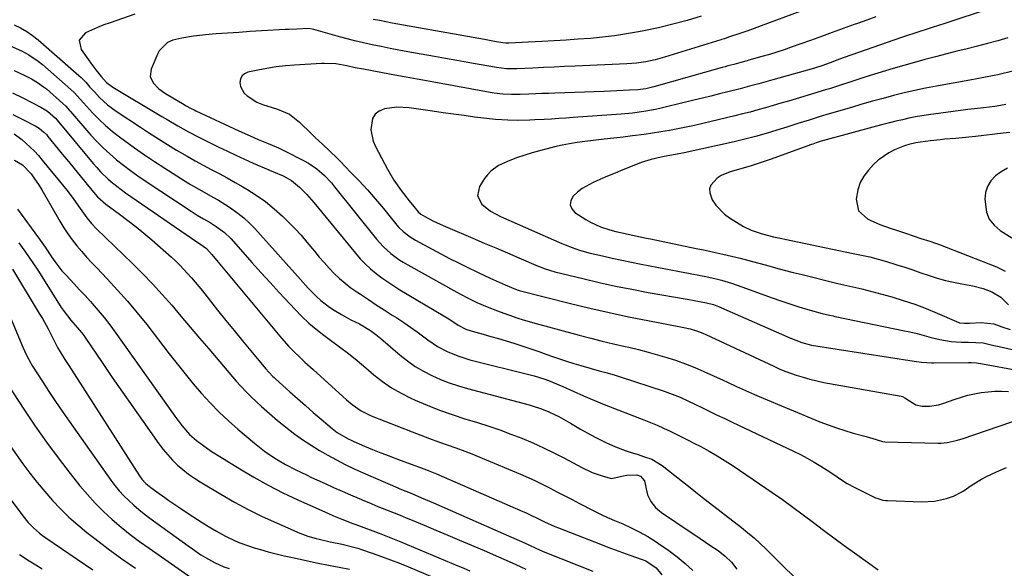
# Model space of a CAD drawing. Units: inches. Extents: x 1862696 to 1867933, y 405498 to 410821.
# Drawn here: x 1864453 to 1864835, y 407752 to 407964 of the extents above; entities that cross this region are included whole.
import ezdxf

# ---------------------------------------------------------------- set-up
doc = ezdxf.new("R2010")
doc.units = ezdxf.units.IN
doc.header["$MEASUREMENT"] = 0
doc.layers.add('7', color=7, linetype='Continuous')
doc.layers.add('8', color=7, linetype='Continuous')

msp = doc.modelspace()

# ---------------------------------------------------------------- linework, layer by layer
at = {"layer": '7', "color": 18}
for points in [[(1864497.61, 407966.52, 1814), (1864487.95, 407963.23, 1814), (1864485.51, 407962.35, 1814), (1864483.11, 407961.41, 1814), (1864480.74, 407960.39, 1814), (1864478.39, 407959.31, 1814), (1864476.05, 407956.45, 1814), (1864476.71, 407952.83, 1814), (1864479.55, 407948.82, 1814), (1864480.5, 407947.5, 1814), (1864482.46, 407944.92, 1814), (1864484.58, 407942.32, 1814), (1864486.63, 407940.09, 1814), (1864489.02, 407938.25, 1814), (1864508.1, 407926.86, 1814), (1864510.15, 407925.65, 1814), (1864514.26, 407923.26, 1814), (1864518.41, 407920.94, 1814), (1864522.62, 407918.73, 1814), (1864524.74, 407917.66, 1814), (1864530.17, 407915, 1814), (1864533.48, 407913.41, 1814), (1864536.8, 407911.84, 1814), (1864540.15, 407910.31, 1814), (1864543.5, 407908.81, 1814), (1864549.54, 407906.17, 1814), (1864549.89, 407906.02, 1814), (1864551.32, 407905.46, 1814), (1864555.08, 407903.81, 1814), (1864558.3, 407902.03, 1814), (1864561.43, 407899.49, 1814), (1864564.3, 407896.6, 1814), (1864566.98, 407893.54, 1814), (1864583.17, 407873.83, 1814), (1864585.02, 407871.73, 1814), (1864586.96, 407869.71, 1814), (1864589.02, 407867.83, 1814), (1864591.17, 407866.03, 1814), (1864593.42, 407864.35, 1814), (1864595.7, 407862.73, 1814), (1864598.05, 407861.19, 1814), (1864600.43, 407859.71, 1814), (1864617.25, 407849.72, 1814), (1864619.43, 407848.38, 1814), (1864622.97, 407846.04, 1814), (1864626.05, 407844.46, 1814), (1864627.68, 407843.86, 1814), (1864628.51, 407843.62, 1814), (1864632.77, 407842.46, 1814), (1864635.74, 407841.64, 1814), (1864638.69, 407840.79, 1814), (1864641.64, 407839.9, 1814), (1864644.57, 407838.98, 1814), (1864648.09, 407837.83, 1814), (1864651.21, 407836.79, 1814), (1864654.32, 407835.72, 1814), (1864657.42, 407834.64, 1814), (1864659.59, 407833.86, 1814), (1864662.33, 407832.92, 1814), (1864665.07, 407832, 1814), (1864667.84, 407831.13, 1814), (1864670.61, 407830.29, 1814), (1864674.62, 407829.13, 1814), (1864677.74, 407828.27, 1814), (1864680.87, 407827.44, 1814), (1864683.99, 407826.54, 1814), (1864685.53, 407826.05, 1814), (1864702.99, 407820.38, 1814), (1864706.1, 407819.29, 1814), (1864709.14, 407818.04, 1814), (1864712.15, 407816.69, 1814), (1864715.12, 407815.27, 1814), (1864717.87, 407813.93, 1814), (1864720.72, 407812.53, 1814), (1864723.57, 407811.15, 1814), (1864726.44, 407809.77, 1814), (1864729.3, 407808.41, 1814), (1864753.08, 407797.14, 1814), (1864755.78, 407795.8, 1814), (1864758.46, 407794.4, 1814), (1864761.08, 407792.91, 1814), (1864763.68, 407791.37, 1814), (1864766.17, 407789.82, 1814), (1864768.78, 407788.13, 1814), (1864771.33, 407786.35, 1814), (1864773.91, 407784.64, 1814), (1864776.64, 407783.16, 1814), (1864784.94, 407779.11, 1814), (1864785.49, 407778.86, 1814), (1864787.78, 407778.19, 1814), (1864788.96, 407778.03, 1814), (1864789.56, 407777.99, 1814), (1864802.92, 407777.49, 1814), (1864807.79, 407777.73, 1814), (1864812.53, 407778.81, 1814), (1864815.14, 407779.76, 1814), (1864818.91, 407781.68, 1814), (1864822.46, 407784.06, 1814), (1864826.12, 407786.27, 1814), (1864828.02, 407787.26, 1814), (1864831.87, 407789.15, 1814), (1864835.78, 407790.83, 1814)], [(1864755.99, 407967.67, 1812), (1864740.59, 407962.03, 1812), (1864738.85, 407961.39, 1812), (1864735.35, 407960.13, 1812), (1864731.85, 407958.89, 1812), (1864728.32, 407957.71, 1812), (1864726.55, 407957.15, 1812), (1864703.08, 407949.81, 1812), (1864699.5, 407948.82, 1812), (1864695.86, 407948.08, 1812), (1864692.17, 407947.58, 1812), (1864688.47, 407947.3, 1812), (1864668.45, 407946.39, 1812), (1864664.34, 407946.21, 1812), (1864660.22, 407946.02, 1812), (1864656.11, 407945.84, 1812), (1864651.99, 407945.65, 1812), (1864645.73, 407945.37, 1812), (1864641.79, 407945.38, 1812), (1864637.88, 407945.81, 1812), (1864631.15, 407946.99, 1812), (1864626.81, 407947.76, 1812), (1864622.47, 407948.53, 1812), (1864618.13, 407949.3, 1812), (1864613.79, 407950.09, 1812), (1864603.48, 407951.96, 1812), (1864600.03, 407952.6, 1812), (1864596.59, 407953.26, 1812), (1864593.15, 407953.95, 1812), (1864589.72, 407954.66, 1812), (1864586.3, 407955.43, 1812), (1864582.89, 407956.23, 1812), (1864579.49, 407957.11, 1812), (1864576.11, 407958.03, 1812), (1864567.08, 407960.59, 1812), (1864566.39, 407960.76, 1812), (1864564.97, 407960.96, 1812), (1864560.42, 407960.77, 1812), (1864557.39, 407960.61, 1812), (1864555.87, 407960.53, 1812), (1864546.78, 407960.03, 1812), (1864542.37, 407959.77, 1812), (1864537.97, 407959.49, 1812), (1864533.57, 407959.19, 1812), (1864529.17, 407958.86, 1812), (1864525.05, 407958.54, 1812), (1864522.72, 407958.32, 1812), (1864520.4, 407958.04, 1812), (1864515.78, 407957.27, 1812), (1864512.38, 407956.51, 1812), (1864510.27, 407955.56, 1812), (1864507.03, 407952.32, 1812), (1864506.49, 407951.29, 1812), (1864503.92, 407945.19, 1812), (1864503.57, 407942.42, 1812), (1864504.71, 407939.86, 1812), (1864506.91, 407937.64, 1812), (1864509.44, 407935.82, 1812), (1864516.72, 407931.48, 1812), (1864517.27, 407931.16, 1812), (1864519.5, 407929.95, 1812), (1864520.64, 407929.39, 1812), (1864521.21, 407929.11, 1812), (1864537.87, 407921.37, 1812), (1864542.29, 407919.34, 1812), (1864545.47, 407917.93, 1812), (1864549.32, 407916.34, 1812), (1864553.29, 407914.72, 1812), (1864555.69, 407913.57, 1812), (1864563.24, 407909.74, 1812), (1864564.95, 407908.78, 1812), (1864568.17, 407906.58, 1812), (1864571.12, 407903.99, 1812), (1864573.82, 407901.14, 1812), (1864575.08, 407899.64, 1812), (1864591.32, 407879.38, 1812), (1864593.95, 407876.43, 1812), (1864596.89, 407873.8, 1812), (1864600.07, 407871.45, 1812), (1864601.74, 407870.39, 1812), (1864603.44, 407869.39, 1812), (1864622.56, 407858.75, 1812), (1864626.38, 407856.72, 1812), (1864630.27, 407854.82, 1812), (1864634.23, 407853.09, 1812), (1864638.26, 407851.53, 1812), (1864642.2, 407850.1, 1812), (1864643.39, 407849.67, 1812), (1864645.79, 407848.85, 1812), (1864648.2, 407848.06, 1812), (1864650.62, 407847.34, 1812), (1864651.84, 407847, 1812), (1864670.03, 407842.11, 1812), (1864674.45, 407840.95, 1812), (1864678.89, 407839.83, 1812), (1864683.33, 407838.76, 1812), (1864687.79, 407837.72, 1812), (1864689.24, 407837.4, 1812), (1864692.97, 407836.51, 1812), (1864696.68, 407835.57, 1812), (1864700.37, 407834.54, 1812), (1864704.04, 407833.46, 1812), (1864707.68, 407832.26, 1812), (1864711.28, 407830.97, 1812), (1864714.83, 407829.55, 1812), (1864718.35, 407828.04, 1812), (1864725.83, 407824.67, 1812), (1864727.58, 407823.87, 1812), (1864731.06, 407822.26, 1812), (1864734.54, 407820.63, 1812), (1864738.05, 407819.07, 1812), (1864739.82, 407818.32, 1812), (1864763.4, 407808.57, 1812), (1864766.56, 407807.33, 1812), (1864769.75, 407806.17, 1812), (1864772.98, 407805.13, 1812), (1864776.24, 407804.18, 1812), (1864781.3, 407802.8, 1812), (1864782.05, 407802.59, 1812), (1864783.52, 407802.12, 1812), (1864787.6, 407800.87, 1812), (1864788.57, 407800.78, 1812), (1864809.28, 407800.22, 1812), (1864810.46, 407800.23, 1812), (1864812.79, 407800.45, 1812), (1864816.25, 407801.22, 1812), (1864818.51, 407801.91, 1812), (1864842.34, 407810.05, 1812)], [(1864827.15, 407967.96, 1808), (1864814.18, 407963.74, 1808), (1864811.78, 407962.96, 1808), (1864809.37, 407962.19, 1808), (1864806.97, 407961.42, 1808), (1864804.56, 407960.65, 1808), (1864802.16, 407959.87, 1808), (1864799.76, 407959.08, 1808), (1864797.37, 407958.27, 1808), (1864794.98, 407957.45, 1808), (1864772.81, 407949.69, 1808), (1864771, 407949.04, 1808), (1864767.41, 407947.65, 1808), (1864764.17, 407946.5, 1808), (1864761.99, 407945.81, 1808), (1864760.9, 407945.5, 1808), (1864745.08, 407941.07, 1808), (1864743.27, 407940.57, 1808), (1864739.66, 407939.58, 1808), (1864736.04, 407938.6, 1808), (1864732.42, 407937.65, 1808), (1864727.66, 407936.43, 1808), (1864724.38, 407935.59, 1808), (1864721.09, 407934.77, 1808), (1864717.8, 407933.95, 1808), (1864714.51, 407933.14, 1808), (1864703.9, 407930.55, 1808), (1864701.72, 407930.05, 1808), (1864699.53, 407929.58, 1808), (1864695.11, 407928.8, 1808), (1864690.67, 407928.2, 1808), (1864686.21, 407927.78, 1808), (1864667.63, 407926.43, 1808), (1864664.83, 407926.23, 1808), (1864662.04, 407926.05, 1808), (1864659.24, 407925.89, 1808), (1864656.44, 407925.74, 1808), (1864652.73, 407925.56, 1808), (1864650.85, 407925.47, 1808), (1864646.13, 407925.35, 1808), (1864642.31, 407925.45, 1808), (1864637.56, 407925.71, 1808), (1864632.83, 407926.22, 1808), (1864629.4, 407926.67, 1808), (1864625.33, 407927.22, 1808), (1864621.26, 407927.78, 1808), (1864617.19, 407928.35, 1808), (1864613.13, 407928.93, 1808), (1864604.02, 407930.26, 1808), (1864599.22, 407930.5, 1808), (1864594.45, 407929.83, 1808), (1864592.37, 407928.92, 1808), (1864590.83, 407927.72, 1808), (1864589.83, 407926.03, 1808), (1864589.15, 407921.73, 1808), (1864590, 407917.32, 1808), (1864590.89, 407915.2, 1808), (1864595.55, 407906.45, 1808), (1864598.07, 407902.17, 1808), (1864600.94, 407898.12, 1808), (1864604, 407894.19, 1808), (1864605.85, 407891.93, 1808), (1864607.51, 407889.94, 1808), (1864608.51, 407889.06, 1808), (1864611.28, 407887.48, 1808), (1864613.18, 407886.48, 1808), (1864616.09, 407885.08, 1808), (1864618.05, 407884.21, 1808), (1864619.04, 407883.78, 1808), (1864628.66, 407879.72, 1808), (1864633.15, 407877.82, 1808), (1864637.65, 407875.91, 1808), (1864642.14, 407873.99, 1808), (1864646.62, 407872.06, 1808), (1864654.02, 407868.88, 1808), (1864654.81, 407868.55, 1808), (1864656.41, 407867.93, 1808), (1864660.5, 407866.67, 1808), (1864671.43, 407864.02, 1808), (1864677.74, 407862.55, 1808), (1864684.07, 407861.16, 1808), (1864690.42, 407859.89, 1808), (1864696.79, 407858.69, 1808), (1864711.9, 407856.01, 1808), (1864714.62, 407855.53, 1808), (1864719.37, 407854.69, 1808), (1864722.03, 407853.97, 1808), (1864723.33, 407853.49, 1808), (1864723.97, 407853.22, 1808), (1864751.65, 407841.1, 1808), (1864756.32, 407839.32, 1808), (1864760.15, 407838.29, 1808), (1864799.9, 407832.06, 1808), (1864800.85, 407831.91, 1808), (1864802.76, 407831.66, 1808), (1864806.6, 407831.38, 1808), (1864807.56, 407831.37, 1808), (1864821.03, 407831.51, 1808), (1864822.08, 407831.51, 1808), (1864824.17, 407831.4, 1808), (1864825.73, 407831.08, 1808), (1864826.51, 407830.93, 1808), (1864840.49, 407828.43, 1808)], [(1864717.31, 407965.8, 1814), (1864711.82, 407964.14, 1814), (1864706.3, 407962.62, 1814), (1864700.73, 407961.3, 1814), (1864695.12, 407960.11, 1814), (1864692.98, 407959.69, 1814), (1864688.34, 407958.88, 1814), (1864683.69, 407958.16, 1814), (1864679.02, 407957.6, 1814), (1864674.34, 407957.14, 1814), (1864669.64, 407956.78, 1814), (1864664.94, 407956.45, 1814), (1864660.24, 407956.17, 1814), (1864655.54, 407955.92, 1814), (1864642.68, 407955.28, 1814), (1864642.4, 407955.27, 1814), (1864641.53, 407955.29, 1814), (1864640.38, 407955.42, 1814), (1864637.11, 407955.97, 1814), (1864634.55, 407956.42, 1814), (1864633.27, 407956.65, 1814), (1864597.41, 407963.08, 1814), (1864594.95, 407963.54, 1814), (1864592.49, 407964.02, 1814), (1864590.04, 407964.52, 1814)], [(1864450.75, 407962.41, 1816), (1864453.26, 407961.22, 1816), (1864455.67, 407959.87, 1816), (1864457.94, 407958.3, 1816), (1864460.12, 407956.57, 1816), (1864475.85, 407942.82, 1816), (1864476.78, 407941.97, 1816), (1864478.54, 407940.17, 1816), (1864480.19, 407938.28, 1816), (1864481.89, 407936.41, 1816), (1864483.94, 407934.29, 1816), (1864487.03, 407931.44, 1816), (1864490.4, 407928.94, 1816), (1864499.74, 407922.72, 1816), (1864503.21, 407920.45, 1816), (1864506.71, 407918.21, 1816), (1864510.23, 407916.01, 1816), (1864513.78, 407913.85, 1816), (1864514.85, 407913.21, 1816), (1864517.89, 407911.43, 1816), (1864520.95, 407909.69, 1816), (1864524.05, 407908, 1816), (1864527.17, 407906.36, 1816), (1864530.3, 407904.73, 1816), (1864533.4, 407903.06, 1816), (1864536.48, 407901.33, 1816), (1864539.53, 407899.58, 1816), (1864541, 407898.71, 1816), (1864544.68, 407896.37, 1816), (1864548.24, 407893.87, 1816), (1864551.6, 407891.11, 1816), (1864554.84, 407888.19, 1816), (1864557.31, 407885.79, 1816), (1864559.74, 407883.33, 1816), (1864562.11, 407880.81, 1816), (1864564.37, 407878.21, 1816), (1864567.31, 407874.61, 1816), (1864569.12, 407872.39, 1816), (1864570.99, 407870.22, 1816), (1864572.92, 407868.12, 1816), (1864574.91, 407866.05, 1816), (1864576.98, 407864.09, 1816), (1864579.14, 407862.22, 1816), (1864581.4, 407860.49, 1816), (1864583.74, 407858.84, 1816), (1864585.1, 407857.95, 1816), (1864588.18, 407855.93, 1816), (1864591.27, 407853.92, 1816), (1864594.36, 407851.92, 1816), (1864597.45, 407849.92, 1816), (1864599.23, 407848.78, 1816), (1864601.91, 407847.01, 1816), (1864604.56, 407845.21, 1816), (1864607.18, 407843.34, 1816), (1864609.76, 407841.44, 1816), (1864611.24, 407840.32, 1816), (1864615.01, 407837.77, 1816), (1864619.03, 407835.64, 1816), (1864623.24, 407833.92, 1816), (1864627.59, 407832.6, 1816), (1864651.49, 407826.58, 1816), (1864652.53, 407826.3, 1816), (1864656.66, 407825.07, 1816), (1864658.68, 407824.32, 1816), (1864659.68, 407823.91, 1816), (1864663.59, 407822.22, 1816), (1864667.62, 407820.45, 1816), (1864671.63, 407818.63, 1816), (1864675.65, 407816.85, 1816), (1864679.73, 407815.2, 1816), (1864695, 407809.32, 1816), (1864696.3, 407808.81, 1816), (1864700.17, 407807.22, 1816), (1864702.73, 407806.1, 1816), (1864705.25, 407804.91, 1816), (1864708.63, 407803.24, 1816), (1864712.54, 407801.28, 1816), (1864714.49, 407800.28, 1816), (1864717.12, 407798.93, 1816), (1864720.34, 407797.19, 1816), (1864723.52, 407795.37, 1816), (1864726.63, 407793.44, 1816), (1864729.69, 407791.44, 1816), (1864744.79, 407781.16, 1816), (1864748.86, 407778.34, 1816), (1864752.9, 407775.46, 1816), (1864756.88, 407772.51, 1816), (1864760.83, 407769.51, 1816), (1864764.78, 407766.49, 1816), (1864768.74, 407763.52, 1816), (1864772.75, 407760.59, 1816), (1864776.78, 407757.7, 1816), (1864786.02, 407751.16, 1816)], [(1864836.27, 407957.35, 1806), (1864832.34, 407956.25, 1806), (1864828.4, 407955.19, 1806), (1864824.45, 407954.16, 1806), (1864820.5, 407953.15, 1806), (1864816.55, 407952.15, 1806), (1864812.59, 407951.14, 1806), (1864808.26, 407950.05, 1806), (1864804.13, 407948.98, 1806), (1864800, 407947.86, 1806), (1864795.9, 407946.68, 1806), (1864791.8, 407945.46, 1806), (1864782.83, 407942.72, 1806), (1864780.07, 407941.86, 1806), (1864777.31, 407940.99, 1806), (1864774.55, 407940.11, 1806), (1864771.8, 407939.2, 1806), (1864767.06, 407937.64, 1806), (1864765.55, 407937.16, 1806), (1864762.52, 407936.25, 1806), (1864761.76, 407936.03, 1806), (1864754.16, 407933.75, 1806), (1864751.19, 407932.87, 1806), (1864748.22, 407931.99, 1806), (1864745.25, 407931.12, 1806), (1864742.28, 407930.26, 1806), (1864739.3, 407929.42, 1806), (1864736.31, 407928.61, 1806), (1864733.32, 407927.84, 1806), (1864730.31, 407927.1, 1806), (1864721.12, 407924.9, 1806), (1864717.9, 407924.15, 1806), (1864714.68, 407923.43, 1806), (1864711.45, 407922.74, 1806), (1864708.21, 407922.07, 1806), (1864704.96, 407921.46, 1806), (1864701.71, 407920.89, 1806), (1864698.44, 407920.39, 1806), (1864695.17, 407919.94, 1806), (1864690.71, 407919.37, 1806), (1864687.03, 407918.91, 1806), (1864683.36, 407918.47, 1806), (1864679.68, 407918.04, 1806), (1864672.22, 407917.17, 1806), (1864669.25, 407916.77, 1806), (1864666.28, 407916.3, 1806), (1864663.34, 407915.73, 1806), (1864660.41, 407915.08, 1806), (1864657.49, 407914.34, 1806), (1864654.59, 407913.56, 1806), (1864651.71, 407912.72, 1806), (1864648.84, 407911.82, 1806), (1864645.69, 407910.8, 1806), (1864642.12, 407909.46, 1806), (1864638.68, 407907.82, 1806), (1864635.65, 407905.66, 1806), (1864634.39, 407904.3, 1806), (1864633.27, 407902.8, 1806), (1864631.32, 407899.72, 1806), (1864630.53, 407896.17, 1806), (1864632.18, 407892.94, 1806), (1864635.62, 407890.22, 1806), (1864639.48, 407888.12, 1806), (1864663.22, 407877.66, 1806), (1864664.57, 407877.09, 1806), (1864667.3, 407876.03, 1806), (1864670.07, 407875.09, 1806), (1864674.3, 407873.94, 1806), (1864678.97, 407872.84, 1806), (1864682.74, 407871.98, 1806), (1864686.51, 407871.15, 1806), (1864690.29, 407870.37, 1806), (1864694.07, 407869.61, 1806), (1864696.69, 407869.11, 1806), (1864700.77, 407868.32, 1806), (1864704.84, 407867.54, 1806), (1864708.92, 407866.77, 1806), (1864713, 407866.01, 1806), (1864717.09, 407865.24, 1806), (1864719.12, 407864.83, 1806), (1864723.15, 407863.9, 1806), (1864725.15, 407863.38, 1806), (1864729.11, 407862.2, 1806), (1864733.02, 407860.86, 1806), (1864744.85, 407856.55, 1806), (1864748.27, 407855.35, 1806), (1864751.71, 407854.19, 1806), (1864755.18, 407853.11, 1806), (1864758.66, 407852.07, 1806), (1864764.25, 407850.48, 1806), (1864767.08, 407849.81, 1806), (1864768.51, 407849.54, 1806), (1864769.22, 407849.4, 1806), (1864769.93, 407849.25, 1806), (1864795.5, 407843.94, 1806), (1864798.28, 407843.34, 1806), (1864801.05, 407842.69, 1806), (1864803.81, 407841.99, 1806), (1864806.57, 407841.26, 1806), (1864809.9, 407840.41, 1806), (1864814.32, 407839.71, 1806), (1864818.21, 407839.45, 1806), (1864821.05, 407839.36, 1806), (1864823.88, 407839.32, 1806), (1864826.69, 407839.17, 1806), (1864830.8, 407838.15, 1806), (1864832.87, 407837.68, 1806), (1864837.99, 407836.6, 1806)], [(1864449.21, 407954.31, 1818), (1864453.61, 407952.3, 1818), (1864456.52, 407950.74, 1818), (1864460.11, 407948.32, 1818), (1864461.8, 407946.96, 1818), (1864472.75, 407937.38, 1818), (1864474.06, 407936.15, 1818), (1864476.45, 407933.46, 1818), (1864477.66, 407932.13, 1818), (1864481.22, 407928.27, 1818), (1864483.69, 407925.76, 1818), (1864486.24, 407923.35, 1818), (1864488.92, 407921.08, 1818), (1864491.69, 407918.92, 1818), (1864493.61, 407917.51, 1818), (1864497.43, 407914.75, 1818), (1864501.3, 407912.05, 1818), (1864505.22, 407909.44, 1818), (1864509.18, 407906.87, 1818), (1864517.13, 407901.85, 1818), (1864519.24, 407900.54, 1818), (1864523.54, 407898.04, 1818), (1864527.9, 407895.64, 1818), (1864530.06, 407894.4, 1818), (1864534.27, 407891.75, 1818), (1864537.55, 407889.45, 1818), (1864539.88, 407887.59, 1818), (1864542.06, 407885.56, 1818), (1864544.13, 407883.41, 1818), (1864561.84, 407863.62, 1818), (1864564.88, 407860.32, 1818), (1864568.02, 407857.12, 1818), (1864569.72, 407855.53, 1818), (1864573.11, 407852.92, 1818), (1864574.91, 407851.76, 1818), (1864577.81, 407850.07, 1818), (1864581.43, 407848.11, 1818), (1864584.72, 407846.46, 1818), (1864589.02, 407843.91, 1818), (1864591.03, 407842.41, 1818), (1864592.97, 407840.83, 1818), (1864600.47, 407834.4, 1818), (1864603.36, 407832.12, 1818), (1864606.36, 407830.01, 1818), (1864609.52, 407828.14, 1818), (1864612.78, 407826.44, 1818), (1864616.16, 407824.96, 1818), (1864619.59, 407823.61, 1818), (1864623.09, 407822.44, 1818), (1864626.63, 407821.4, 1818), (1864650.59, 407815.04, 1818), (1864652.08, 407814.62, 1818), (1864655.02, 407813.68, 1818), (1864657.9, 407812.57, 1818), (1864660.69, 407811.26, 1818), (1864662.05, 407810.52, 1818), (1864666.57, 407807.95, 1818), (1864670.51, 407805.72, 1818), (1864674.47, 407803.52, 1818), (1864676.66, 407802.34, 1818), (1864680.31, 407800.52, 1818), (1864684.03, 407798.87, 1818), (1864687.83, 407797.44, 1818), (1864689.77, 407796.8, 1818), (1864692.83, 407795.84, 1818), (1864694.99, 407795.13, 1818), (1864698.14, 407793.98, 1818), (1864702.17, 407791.62, 1818), (1864707.11, 407787.7, 1818), (1864710.04, 407785.37, 1818), (1864712.98, 407783.06, 1818), (1864715.93, 407780.75, 1818), (1864718.88, 407778.45, 1818), (1864732.97, 407767.5, 1818), (1864735.43, 407765.52, 1818), (1864737.85, 407763.48, 1818), (1864740.18, 407761.35, 1818), (1864742.47, 407759.17, 1818), (1864759.79, 407742.03, 1818)], [(1864838.68, 407944.58, 1804), (1864832.33, 407943.08, 1804), (1864830.98, 407942.78, 1804), (1864826.92, 407941.94, 1804), (1864824.2, 407941.43, 1804), (1864821.48, 407940.94, 1804), (1864808.57, 407938.65, 1804), (1864804.39, 407937.86, 1804), (1864800.23, 407937, 1804), (1864796.09, 407936.03, 1804), (1864791.97, 407934.99, 1804), (1864787.86, 407933.88, 1804), (1864783.76, 407932.75, 1804), (1864779.67, 407931.59, 1804), (1864775.58, 407930.4, 1804), (1864766.1, 407927.6, 1804), (1864764.34, 407927.09, 1804), (1864763.03, 407926.71, 1804), (1864759.15, 407925.46, 1804), (1864754.83, 407924.09, 1804), (1864750.51, 407922.73, 1804), (1864746.63, 407921.52, 1804), (1864742.52, 407920.29, 1804), (1864738.39, 407919.13, 1804), (1864734.23, 407918.08, 1804), (1864730.05, 407917.1, 1804), (1864710.66, 407912.8, 1804), (1864707.36, 407912.14, 1804), (1864702.93, 407911.34, 1804), (1864701.83, 407911.11, 1804), (1864697.94, 407910.2, 1804), (1864693.98, 407908.98, 1804), (1864689.92, 407907.4, 1804), (1864686.93, 407906.19, 1804), (1864683.96, 407904.96, 1804), (1864680.99, 407903.71, 1804), (1864678.02, 407902.45, 1804), (1864675.37, 407901.31, 1804), (1864671.19, 407898.99, 1804), (1864669.32, 407897.51, 1804), (1864667.57, 407895.87, 1804), (1864666.74, 407894.21, 1804), (1864666.49, 407892.62, 1804), (1864667.11, 407891.13, 1804), (1864668.31, 407889.71, 1804), (1864672.55, 407886.98, 1804), (1864674.37, 407885.91, 1804), (1864678.18, 407884.15, 1804), (1864681.91, 407882.93, 1804), (1864684.23, 407882.27, 1804), (1864687.77, 407881.45, 1804), (1864691.83, 407880.59, 1804), (1864696.14, 407879.69, 1804), (1864697.58, 407879.4, 1804), (1864715.42, 407875.76, 1804), (1864718.84, 407875.05, 1804), (1864722.25, 407874.31, 1804), (1864725.66, 407873.54, 1804), (1864729.06, 407872.75, 1804), (1864732.45, 407871.93, 1804), (1864735.83, 407871.07, 1804), (1864739.21, 407870.17, 1804), (1864742.69, 407869.2, 1804), (1864746.12, 407868.26, 1804), (1864749.55, 407867.33, 1804), (1864752.99, 407866.44, 1804), (1864756.44, 407865.58, 1804), (1864770.27, 407862.18, 1804), (1864772.6, 407861.63, 1804), (1864776.12, 407860.89, 1804), (1864778.46, 407860.35, 1804), (1864779.62, 407860.05, 1804), (1864791.23, 407856.91, 1804), (1864795.73, 407855.59, 1804), (1864800.18, 407854.12, 1804), (1864804.56, 407852.45, 1804), (1864808.89, 407850.65, 1804), (1864816.3, 407847.35, 1804), (1864817.51, 407846.94, 1804), (1864819.42, 407846.71, 1804), (1864820.72, 407846.71, 1804), (1864821.37, 407846.74, 1804), (1864825.88, 407847, 1804), (1864830.81, 407846.48, 1804), (1864833.99, 407845.38, 1804), (1864837.19, 407844.32, 1804)], [(1864450.06, 407935.99, 1822), (1864454.08, 407934.07, 1822), (1864461.16, 407930.48, 1822), (1864463.71, 407928.93, 1822), (1864466.81, 407926.25, 1822), (1864467.51, 407925.44, 1822), (1864481.41, 407908.65, 1822), (1864482.8, 407907.04, 1822), (1864484.24, 407905.48, 1822), (1864487.3, 407902.54, 1822), (1864488.92, 407901.15, 1822), (1864492.26, 407898.53, 1822), (1864493.99, 407897.3, 1822), (1864521.64, 407878.3, 1822), (1864521.93, 407878.1, 1822), (1864525.41, 407875.65, 1822), (1864527.4, 407873.39, 1822), (1864529.9, 407870.46, 1822), (1864554.5, 407840.96, 1822), (1864557.37, 407837.72, 1822), (1864558.88, 407836.16, 1822), (1864562.01, 407833.16, 1822), (1864563.59, 407831.68, 1822), (1864566.8, 407828.75, 1822), (1864579.72, 407817.08, 1822), (1864581.91, 407815.23, 1822), (1864585.41, 407812.75, 1822), (1864589.23, 407810.84, 1822), (1864605.18, 407804.59, 1822), (1864608.56, 407803.29, 1822), (1864611.94, 407802.02, 1822), (1864615.35, 407800.8, 1822), (1864618.77, 407799.6, 1822), (1864622.18, 407798.4, 1822), (1864625.57, 407797.15, 1822), (1864628.94, 407795.83, 1822), (1864632.29, 407794.46, 1822), (1864647.24, 407788.16, 1822), (1864650.16, 407786.89, 1822), (1864653.06, 407785.58, 1822), (1864655.92, 407784.19, 1822), (1864658.77, 407782.76, 1822), (1864661.6, 407781.29, 1822), (1864664.43, 407779.82, 1822), (1864667.25, 407778.35, 1822), (1864670.08, 407776.88, 1822), (1864675.4, 407774.12, 1822), (1864677.45, 407773.09, 1822), (1864679.52, 407772.09, 1822), (1864683.72, 407770.23, 1822), (1864686.86, 407768.92, 1822), (1864690.11, 407767.46, 1822), (1864693.3, 407765.87, 1822), (1864696.61, 407764, 1822), (1864699.43, 407762.25, 1822), (1864700.81, 407761.32, 1822), (1864704.76, 407758.6, 1822), (1864708.01, 407756.19, 1822), (1864711.14, 407753.64, 1822), (1864714.08, 407750.88, 1822)], [(1864835.51, 407931.5, 1802), (1864832.07, 407930.81, 1802), (1864831.2, 407930.69, 1802), (1864826.79, 407930.18, 1802), (1864823.31, 407929.85, 1802), (1864820.7, 407929.58, 1802), (1864819.83, 407929.47, 1802), (1864805.53, 407927.53, 1802), (1864802.97, 407927.15, 1802), (1864800.42, 407926.71, 1802), (1864797.88, 407926.2, 1802), (1864795.35, 407925.63, 1802), (1864792.84, 407925.02, 1802), (1864790.32, 407924.4, 1802), (1864787.81, 407923.75, 1802), (1864785.31, 407923.08, 1802), (1864764.39, 407917.42, 1802), (1864763.53, 407917.17, 1802), (1864761.86, 407916.6, 1802), (1864760.67, 407916.18, 1802), (1864760.08, 407915.96, 1802), (1864748.37, 407911.7, 1802), (1864744.49, 407910.34, 1802), (1864740.6, 407909.03, 1802), (1864736.67, 407907.8, 1802), (1864732.73, 407906.63, 1802), (1864728.54, 407905.44, 1802), (1864725.05, 407903.96, 1802), (1864723.49, 407902.91, 1802), (1864721.07, 407900.28, 1802), (1864720.53, 407898.81, 1802), (1864720.6, 407897.24, 1802), (1864721.63, 407894.61, 1802), (1864722.97, 407892.55, 1802), (1864726.31, 407889.06, 1802), (1864728.3, 407887.62, 1802), (1864733.78, 407884.28, 1802), (1864736.74, 407882.75, 1802), (1864740.95, 407881.33, 1802), (1864745.31, 407880.24, 1802), (1864748.61, 407879.53, 1802), (1864749.71, 407879.3, 1802), (1864776.3, 407873.81, 1802), (1864779.55, 407873.13, 1802), (1864782.78, 407872.42, 1802), (1864786, 407871.62, 1802), (1864789.18, 407870.68, 1802), (1864793.15, 407869.42, 1802), (1864796.3, 407868.4, 1802), (1864799.44, 407867.37, 1802), (1864802.58, 407866.31, 1802), (1864805.71, 407865.24, 1802), (1864808.91, 407864.21, 1802), (1864812.03, 407863.34, 1802), (1864815.19, 407862.62, 1802), (1864818.38, 407862.02, 1802), (1864822.7, 407861.24, 1802), (1864826.73, 407860.15, 1802), (1864830.01, 407858.96, 1802), (1864833.55, 407856.87, 1802), (1864836.51, 407853.91, 1802)], [(1864450.19, 407927.69, 1824), (1864453.66, 407925.98, 1824), (1864459.13, 407923.1, 1824), (1864460.47, 407922.3, 1824), (1864462.28, 407920.82, 1824), (1864463.38, 407919.7, 1824), (1864463.89, 407919.11, 1824), (1864469.57, 407912.18, 1824), (1864471.83, 407909.43, 1824), (1864474.08, 407906.68, 1824), (1864476.33, 407903.93, 1824), (1864478.58, 407901.17, 1824), (1864482.17, 407896.79, 1824), (1864483.12, 407895.7, 1824), (1864486.38, 407892.85, 1824), (1864491.69, 407888.99, 1824), (1864494.89, 407886.59, 1824), (1864498.05, 407884.14, 1824), (1864501.14, 407881.6, 1824), (1864504.18, 407879, 1824), (1864511.78, 407872.31, 1824), (1864513.43, 407870.81, 1824), (1864515.03, 407869.28, 1824), (1864518.08, 407866.05, 1824), (1864519.55, 407864.37, 1824), (1864522.41, 407860.97, 1824), (1864523.81, 407859.24, 1824), (1864529.68, 407851.84, 1824), (1864532.88, 407847.85, 1824), (1864536.1, 407843.87, 1824), (1864539.34, 407839.92, 1824), (1864542.61, 407835.98, 1824), (1864548.27, 407829.22, 1824), (1864551.17, 407826.13, 1824), (1864551.69, 407825.64, 1824), (1864552.21, 407825.16, 1824), (1864557.69, 407820.2, 1824), (1864560.71, 407817.5, 1824), (1864563.74, 407814.82, 1824), (1864566.79, 407812.18, 1824), (1864569.87, 407809.55, 1824), (1864574.16, 407805.92, 1824), (1864576.11, 407804.41, 1824), (1864580.34, 407801.89, 1824), (1864581.46, 407801.35, 1824), (1864582.58, 407800.85, 1824), (1864586.65, 407799.14, 1824), (1864589.83, 407797.82, 1824), (1864593.02, 407796.53, 1824), (1864596.23, 407795.29, 1824), (1864599.45, 407794.08, 1824), (1864605.79, 407791.75, 1824), (1864608.02, 407790.93, 1824), (1864611.35, 407789.68, 1824), (1864614.64, 407788.33, 1824), (1864648.14, 407773.74, 1824), (1864649.1, 407773.31, 1824), (1864651.02, 407772.41, 1824), (1864653.87, 407771, 1824), (1864656.52, 407769.71, 1824), (1864660.55, 407767.91, 1824), (1864661.91, 407767.37, 1824), (1864678.18, 407761.05, 1824), (1864681.03, 407759.97, 1824), (1864683.88, 407758.9, 1824), (1864686.74, 407757.87, 1824), (1864689.61, 407756.86, 1824), (1864694.47, 407755.19, 1824), (1864695.79, 407754.68, 1824), (1864699.78, 407751.87, 1824), (1864702.09, 407749.26, 1824)], [(1864450.71, 407920.18, 1826), (1864453.72, 407917.97, 1826), (1864455.29, 407916.59, 1826), (1864458.61, 407913.42, 1826), (1864460.16, 407911.73, 1826), (1864461.65, 407909.98, 1826), (1864471.27, 407898.15, 1826), (1864473.93, 407894.71, 1826), (1864476.44, 407891.16, 1826), (1864478.9, 407887.57, 1826), (1864480.71, 407885.37, 1826), (1864482.68, 407883.32, 1826), (1864496.7, 407869.85, 1826), (1864500.64, 407865.94, 1826), (1864504.5, 407861.96, 1826), (1864508.23, 407857.86, 1826), (1864511.88, 407853.68, 1826), (1864515.47, 407849.44, 1826), (1864519.06, 407845.21, 1826), (1864522.67, 407840.99, 1826), (1864526.28, 407836.77, 1826), (1864536.96, 407824.33, 1826), (1864538.84, 407822.22, 1826), (1864540.77, 407820.16, 1826), (1864542.77, 407818.16, 1826), (1864544.82, 407816.22, 1826), (1864546.78, 407814.42, 1826), (1864549.82, 407811.72, 1826), (1864552.91, 407809.09, 1826), (1864556.08, 407806.55, 1826), (1864559.71, 407803.78, 1826), (1864562.82, 407801.57, 1826), (1864565.97, 407799.44, 1826), (1864569.21, 407797.44, 1826), (1864572.5, 407795.53, 1826), (1864575.86, 407793.72, 1826), (1864579.24, 407791.99, 1826), (1864582.68, 407790.35, 1826), (1864586.16, 407788.78, 1826), (1864599.65, 407782.93, 1826), (1864600.41, 407782.6, 1826), (1864604.99, 407780.71, 1826), (1864608.83, 407779.09, 1826), (1864611.89, 407777.78, 1826), (1864613.42, 407777.11, 1826), (1864643.75, 407763.84, 1826), (1864647.56, 407762.13, 1826), (1864650.47, 407760.78, 1826), (1864653.1, 407759.56, 1826), (1864655.74, 407758.39, 1826), (1864656.64, 407758.03, 1826), (1864675.28, 407750.63, 1826)], [(1864450.96, 407909.96, 1828), (1864454.04, 407908.19, 1828), (1864457.36, 407904.63, 1828), (1864458.46, 407903.14, 1828), (1864460.52, 407900.06, 1828), (1864461.48, 407898.47, 1828), (1864468.51, 407886.23, 1828), (1864470.02, 407883.77, 1828), (1864471.6, 407881.36, 1828), (1864473.3, 407879.04, 1828), (1864475.09, 407876.77, 1828), (1864476.96, 407874.56, 1828), (1864478.86, 407872.39, 1828), (1864480.81, 407870.26, 1828), (1864482.79, 407868.15, 1828), (1864486.91, 407863.89, 1828), (1864490.91, 407859.61, 1828), (1864494.8, 407855.25, 1828), (1864498.55, 407850.76, 1828), (1864502.19, 407846.19, 1828), (1864510.92, 407834.87, 1828), (1864513.98, 407830.96, 1828), (1864517.09, 407827.1, 1828), (1864520.26, 407823.28, 1828), (1864523.48, 407819.51, 1828), (1864526.82, 407815.85, 1828), (1864530.26, 407812.29, 1828), (1864533.87, 407808.91, 1828), (1864537.59, 407805.63, 1828), (1864544.06, 407800.19, 1828), (1864545.96, 407798.67, 1828), (1864547.89, 407797.19, 1828), (1864551.9, 407794.46, 1828), (1864556.07, 407791.96, 1828), (1864560.07, 407789.88, 1828), (1864564.13, 407787.93, 1828), (1864566.17, 407786.98, 1828), (1864568.22, 407786.03, 1828), (1864571.44, 407784.56, 1828), (1864574.72, 407783.08, 1828), (1864578.01, 407781.61, 1828), (1864581.31, 407780.18, 1828), (1864584.62, 407778.76, 1828), (1864586.65, 407777.91, 1828), (1864588.96, 407776.94, 1828), (1864591.27, 407775.99, 1828), (1864593.59, 407775.06, 1828), (1864595.92, 407774.14, 1828), (1864598.24, 407773.22, 1828), (1864600.57, 407772.29, 1828), (1864602.88, 407771.35, 1828), (1864605.19, 407770.39, 1828), (1864609.78, 407768.46, 1828), (1864614.39, 407766.53, 1828), (1864618.98, 407764.59, 1828), (1864623.58, 407762.64, 1828), (1864628.17, 407760.68, 1828), (1864633.97, 407758.2, 1828), (1864637.81, 407756.55, 1828), (1864641.64, 407754.87, 1828), (1864645.46, 407753.17, 1828), (1864649.27, 407751.45, 1828)], [(1864836.09, 407906.83, 1798), (1864833.75, 407905.43, 1798), (1864831.52, 407903.83, 1798), (1864829.74, 407901.91, 1798), (1864828.39, 407899.79, 1798), (1864827.67, 407897.39, 1798), (1864827.37, 407894.79, 1798), (1864828, 407889.84, 1798), (1864829.07, 407887.07, 1798), (1864830.91, 407884.75, 1798), (1864833.26, 407882.72, 1798), (1864837.87, 407879.82, 1798)], [(1864452.58, 407877.9, 1832), (1864455.19, 407874.28, 1832), (1864457.71, 407870.59, 1832), (1864460.16, 407866.85, 1832), (1864469.06, 407852.82, 1832), (1864469.75, 407851.8, 1832), (1864472.78, 407847.92, 1832), (1864475.21, 407845.14, 1832), (1864477.03, 407842.98, 1832), (1864477.82, 407841.92, 1832), (1864478.58, 407840.84, 1832), (1864484.9, 407831.5, 1832), (1864488.82, 407825.75, 1832), (1864492.77, 407820.02, 1832), (1864496.75, 407814.31, 1832), (1864500.77, 407808.63, 1832), (1864506.92, 407799.98, 1832), (1864508.58, 407797.79, 1832), (1864510.33, 407795.68, 1832), (1864512.22, 407793.69, 1832), (1864514.19, 407791.77, 1832), (1864516.27, 407789.98, 1832), (1864518.42, 407788.28, 1832), (1864520.67, 407786.71, 1832), (1864522.99, 407785.22, 1832), (1864530.99, 407780.43, 1832), (1864536.26, 407777.42, 1832), (1864541.59, 407774.54, 1832), (1864547.04, 407771.86, 1832), (1864552.55, 407769.33, 1832), (1864561.65, 407765.35, 1832), (1864564.76, 407764.16, 1832), (1864567.96, 407763.23, 1832), (1864569.04, 407762.97, 1832), (1864573.37, 407762.05, 1832), (1864577.98, 407761.07, 1832), (1864582.56, 407759.98, 1832), (1864584.06, 407759.53, 1832), (1864585.55, 407759.04, 1832), (1864589.69, 407757.62, 1832), (1864593.23, 407756.37, 1832), (1864596.75, 407755.06, 1832), (1864600.24, 407753.69, 1832), (1864603.71, 407752.27, 1832), (1864628.14, 407741.99, 1832)], [(1864450.16, 407867.69, 1834), (1864460.53, 407850.55, 1834), (1864461.7, 407848.56, 1834), (1864463.92, 407844.53, 1834), (1864464.98, 407842.48, 1834), (1864466.77, 407838.9, 1834), (1864467.57, 407837.29, 1834), (1864469.01, 407834.97, 1834), (1864470.47, 407832.65, 1834), (1864471.94, 407830.35, 1834), (1864499.35, 407787.63, 1834), (1864500.27, 407786.35, 1834), (1864501.9, 407784.62, 1834), (1864503.74, 407783.11, 1834), (1864506.18, 407781.36, 1834), (1864509.25, 407779.16, 1834), (1864510.79, 407778.08, 1834), (1864513.9, 407775.92, 1834), (1864515.46, 407774.86, 1834), (1864518.61, 407772.78, 1834), (1864521.95, 407770.62, 1834), (1864525.58, 407768.33, 1834), (1864529.26, 407766.12, 1834), (1864531.28, 407764.98, 1834), (1864533.01, 407764.06, 1834), (1864536.56, 407762.4, 1834), (1864538.37, 407761.65, 1834), (1864542.05, 407760.3, 1834), (1864543.92, 407759.71, 1834), (1864546.29, 407759, 1834), (1864549.37, 407758.12, 1834), (1864552.45, 407757.29, 1834), (1864555.56, 407756.55, 1834), (1864558.69, 407755.86, 1834), (1864568.67, 407753.77, 1834), (1864572.75, 407752.95, 1834), (1864576.83, 407752.17, 1834), (1864580.92, 407751.44, 1834)], [(1864446.18, 407856.3, 1836), (1864454.19, 407837.42, 1836), (1864455.44, 407834.62, 1836), (1864457.33, 407831.01, 1836), (1864457.87, 407830.14, 1836), (1864461.74, 407824.1, 1836), (1864464.26, 407820.24, 1836), (1864466.81, 407816.41, 1836), (1864469.41, 407812.61, 1836), (1864472.05, 407808.83, 1836), (1864488.28, 407785.93, 1836), (1864489.87, 407783.82, 1836), (1864491.54, 407781.78, 1836), (1864493.33, 407779.84, 1836), (1864495.2, 407777.97, 1836), (1864497.16, 407776.19, 1836), (1864499.16, 407774.47, 1836), (1864501.23, 407772.82, 1836), (1864503.34, 407771.23, 1836), (1864518.27, 407760.41, 1836), (1864519.92, 407759.25, 1836), (1864523.25, 407756.99, 1836), (1864524.94, 407755.9, 1836), (1864528.44, 407753.93, 1836), (1864532.12, 407752.36, 1836), (1864534.24, 407751.64, 1836)], [(1864447.87, 407823.54, 1838), (1864454.73, 407813.09, 1838), (1864458.98, 407806.81, 1838), (1864463.34, 407800.61, 1838), (1864467.87, 407794.53, 1838), (1864472.5, 407788.52, 1838), (1864476.28, 407783.76, 1838), (1864479.2, 407780.29, 1838), (1864482.24, 407776.93, 1838), (1864485.46, 407773.74, 1838), (1864488.81, 407770.67, 1838), (1864492.28, 407767.74, 1838), (1864495.82, 407764.89, 1838), (1864499.45, 407762.15, 1838), (1864503.13, 407759.48, 1838), (1864521.75, 407746.44, 1838)], [(1864449.17, 407778.63, 1842), (1864454.13, 407772.05, 1842), (1864456.09, 407769.66, 1842), (1864458.24, 407767.44, 1842), (1864460.56, 407765.4, 1842), (1864461.79, 407764.46, 1842), (1864463.05, 407763.55, 1842), (1864481.25, 407751.16, 1842)], [(1864452.86, 407757.02, 1844), (1864456.64, 407754.67, 1844), (1864459.15, 407753.13, 1844), (1864461.66, 407751.58, 1844)]]:
    msp.add_polyline3d(points, dxfattribs=at)
at = {"layer": '8', "color": 18}
for points in [[(1864785.12, 407965.55, 1810), (1864781.52, 407964.25, 1810), (1864777.92, 407962.96, 1810), (1864776.64, 407962.49, 1810), (1864772.4, 407960.96, 1810), (1864768.16, 407959.43, 1810), (1864763.92, 407957.9, 1810), (1864759.68, 407956.37, 1810), (1864752.26, 407953.7, 1810), (1864749.45, 407952.71, 1810), (1864746.62, 407951.77, 1810), (1864743.77, 407950.89, 1810), (1864740.9, 407950.07, 1810), (1864735.76, 407948.66, 1810), (1864735.16, 407948.5, 1810), (1864732.74, 407947.85, 1810), (1864729.92, 407947.08, 1810), (1864727.7, 407946.47, 1810), (1864726.6, 407946.16, 1810), (1864725.49, 407945.85, 1810), (1864698.96, 407938.31, 1810), (1864695.89, 407937.61, 1810), (1864692.76, 407937.24, 1810), (1864689.44, 407937.04, 1810), (1864686.99, 407936.9, 1810), (1864682.09, 407936.67, 1810), (1864679.64, 407936.57, 1810), (1864660.59, 407935.91, 1810), (1864658.06, 407935.82, 1810), (1864655.53, 407935.72, 1810), (1864653, 407935.62, 1810), (1864650.47, 407935.52, 1810), (1864647.1, 407935.39, 1810), (1864643.74, 407935.4, 1810), (1864640.38, 407935.58, 1810), (1864637.05, 407935.97, 1810), (1864635.39, 407936.23, 1810), (1864613.58, 407940.16, 1810), (1864609.27, 407940.94, 1810), (1864607.12, 407941.33, 1810), (1864602.81, 407942.12, 1810), (1864598.5, 407942.91, 1810), (1864596.34, 407943.3, 1810), (1864586.25, 407945.16, 1810), (1864583.03, 407945.78, 1810), (1864579.82, 407946.45, 1810), (1864575.5, 407947.23, 1810), (1864571.08, 407947.47, 1810), (1864569.98, 407947.43, 1810), (1864559.58, 407946.77, 1810), (1864555.99, 407946.47, 1810), (1864552.41, 407946.06, 1810), (1864548.85, 407945.5, 1810), (1864545.31, 407944.83, 1810), (1864541.47, 407944.03, 1810), (1864540.18, 407943.43, 1810), (1864539.19, 407942.61, 1810), (1864538.62, 407941.44, 1810), (1864538.35, 407940.05, 1810), (1864538.63, 407938.53, 1810), (1864540.04, 407935.95, 1810), (1864541.17, 407934.89, 1810), (1864544.92, 407932.36, 1810), (1864547.45, 407931.39, 1810), (1864548.76, 407931.02, 1810), (1864552.98, 407929.76, 1810), (1864557.55, 407927.77, 1810), (1864561.49, 407924.73, 1810), (1864566.17, 407920.12, 1810), (1864567.55, 407918.77, 1810), (1864570.35, 407916.1, 1810), (1864573.18, 407913.47, 1810), (1864575.95, 407910.78, 1810), (1864577.32, 407909.41, 1810), (1864581.31, 407905.35, 1810), (1864584.61, 407901.89, 1810), (1864587.85, 407898.38, 1810), (1864590.99, 407894.79, 1810), (1864594.07, 407891.14, 1810), (1864599.29, 407884.77, 1810), (1864600.05, 407883.9, 1810), (1864601.69, 407882.28, 1810), (1864604.43, 407880.16, 1810), (1864606.41, 407878.97, 1810), (1864612.9, 407875.45, 1810), (1864616.29, 407873.64, 1810), (1864619.69, 407871.86, 1810), (1864623.11, 407870.13, 1810), (1864626.55, 407868.43, 1810), (1864630.31, 407866.6, 1810), (1864633.46, 407865.1, 1810), (1864636.64, 407863.66, 1810), (1864641.2, 407861.67, 1810), (1864645.28, 407859.92, 1810), (1864646.26, 407859.58, 1810), (1864646.75, 407859.44, 1810), (1864666.57, 407854.42, 1810), (1864674.06, 407852.6, 1810), (1864681.57, 407850.86, 1810), (1864689.1, 407849.26, 1810), (1864696.66, 407847.76, 1810), (1864709.26, 407845.36, 1810), (1864710.53, 407845.1, 1810), (1864713.04, 407844.5, 1810), (1864715.53, 407843.76, 1810), (1864717.95, 407842.86, 1810), (1864719.13, 407842.34, 1810), (1864745.49, 407830.04, 1810), (1864747.79, 407828.97, 1810), (1864750.14, 407828.01, 1810), (1864754.19, 407826.61, 1810), (1864756.82, 407825.77, 1810), (1864759.48, 407825.01, 1810), (1864762.17, 407824.37, 1810), (1864764.89, 407823.82, 1810), (1864794.91, 407818.4, 1810), (1864795.41, 407818.27, 1810), (1864796.33, 407817.79, 1810), (1864796.76, 407817.49, 1810), (1864800.64, 407815.05, 1810), (1864803.1, 407814.57, 1810), (1864805.87, 407814.57, 1810), (1864809.35, 407815.1, 1810), (1864811.05, 407815.6, 1810), (1864815.78, 407817.3, 1810), (1864818.29, 407818.11, 1810), (1864820.82, 407818.83, 1810), (1864823.38, 407819.4, 1810), (1864825.98, 407819.87, 1810), (1864828.59, 407820.17, 1810), (1864831.21, 407820.35, 1810), (1864833.84, 407820.34, 1810), (1864836.47, 407820.21, 1810)], [(1864450.82, 407944.64, 1820), (1864454.94, 407942.77, 1820), (1864457.45, 407941.49, 1820), (1864459.88, 407940.07, 1820), (1864462.16, 407938.43, 1820), (1864463.25, 407937.54, 1820), (1864469.65, 407931.94, 1820), (1864470.81, 407930.81, 1820), (1864472.22, 407929.18, 1820), (1864472.57, 407928.77, 1820), (1864480.55, 407919.67, 1820), (1864482.88, 407917.13, 1820), (1864485.3, 407914.69, 1820), (1864487.83, 407912.36, 1820), (1864490.45, 407910.13, 1820), (1864493.17, 407907.99, 1820), (1864495.92, 407905.91, 1820), (1864498.72, 407903.92, 1820), (1864501.57, 407901.97, 1820), (1864519.39, 407890.19, 1820), (1864521.8, 407888.66, 1820), (1864524.28, 407887.23, 1820), (1864526.76, 407885.8, 1820), (1864529.17, 407884.27, 1820), (1864532.35, 407881.91, 1820), (1864534.77, 407879.53, 1820), (1864539.47, 407874.23, 1820), (1864542.98, 407870.32, 1820), (1864546.5, 407866.42, 1820), (1864550.04, 407862.55, 1820), (1864553.6, 407858.69, 1820), (1864559.76, 407852.06, 1820), (1864562.39, 407849.38, 1820), (1864565.12, 407846.81, 1820), (1864567.99, 407844.4, 1820), (1864570.96, 407842.1, 1820), (1864573.52, 407840.23, 1820), (1864577.01, 407837.63, 1820), (1864580.43, 407834.95, 1820), (1864583.81, 407832.22, 1820), (1864587.16, 407829.43, 1820), (1864590.35, 407826.74, 1820), (1864593.7, 407824.13, 1820), (1864597.18, 407821.73, 1820), (1864600.85, 407819.62, 1820), (1864604.64, 407817.71, 1820), (1864606.3, 407816.97, 1820), (1864611.05, 407814.93, 1820), (1864615.84, 407813.02, 1820), (1864620.71, 407811.29, 1820), (1864625.63, 407809.7, 1820), (1864630.54, 407808.21, 1820), (1864634.89, 407806.83, 1820), (1864639.21, 407805.37, 1820), (1864643.49, 407803.79, 1820), (1864647.74, 407802.13, 1820), (1864651.93, 407800.35, 1820), (1864656.09, 407798.48, 1820), (1864660.18, 407796.48, 1820), (1864664.24, 407794.38, 1820), (1864670.99, 407790.75, 1820), (1864675.04, 407788.85, 1820), (1864679.27, 407787.4, 1820), (1864682.57, 407786.59, 1820), (1864686.47, 407787.45, 1820), (1864688.47, 407787.88, 1820), (1864692.29, 407787.91, 1820), (1864693.8, 407787.51, 1820), (1864695.33, 407785.68, 1820), (1864695.98, 407782.55, 1820), (1864696.42, 407780.21, 1820), (1864697.74, 407777.59, 1820), (1864699.59, 407775.28, 1820), (1864701.86, 407773.4, 1820), (1864712.67, 407766.15, 1820), (1864714.78, 407764.73, 1820), (1864716.89, 407763.32, 1820), (1864719, 407761.9, 1820), (1864721.11, 407760.49, 1820), (1864723.88, 407758.58, 1820), (1864726.55, 407756.44, 1820), (1864729.02, 407754.08, 1820), (1864731.11, 407751.4, 1820)], [(1864837.03, 407920.68, 1800), (1864834.45, 407920.35, 1800), (1864823.78, 407919.16, 1800), (1864821.17, 407918.88, 1800), (1864818.55, 407918.62, 1800), (1864815.94, 407918.38, 1800), (1864811.84, 407918.03, 1800), (1864809.96, 407917.86, 1800), (1864806.21, 407917.46, 1800), (1864802.42, 407916.95, 1800), (1864800.61, 407916.66, 1800), (1864797.93, 407916.06, 1800), (1864796.19, 407915.5, 1800), (1864792.34, 407913.93, 1800), (1864790.09, 407912.82, 1800), (1864786.02, 407910, 1800), (1864784.19, 407908.28, 1800), (1864782.17, 407906.11, 1800), (1864780.37, 407903.75, 1800), (1864778.93, 407901.23, 1800), (1864778.02, 407898.47, 1800), (1864777.4, 407894.78, 1800), (1864778.39, 407890.28, 1800), (1864781.77, 407887.15, 1800), (1864782.87, 407886.62, 1800), (1864786.66, 407884.98, 1800), (1864790.56, 407883.63, 1800), (1864793.47, 407882.73, 1800), (1864796.54, 407881.66, 1800), (1864799.54, 407880.56, 1800), (1864802.49, 407879.57, 1800), (1864805.96, 407878.56, 1800), (1864808.24, 407877.8, 1800), (1864809.37, 407877.38, 1800), (1864831.82, 407868.53, 1800), (1864835.23, 407866.95, 1800)], [(1864452.12, 407890.91, 1830), (1864460.24, 407879.81, 1830), (1864461.55, 407878, 1830), (1864462.83, 407876.17, 1830), (1864465.31, 407872.45, 1830), (1864466.57, 407870.61, 1830), (1864469.32, 407867.1, 1830), (1864470.8, 407865.43, 1830), (1864474.07, 407861.95, 1830), (1864476.17, 407859.7, 1830), (1864478.26, 407857.43, 1830), (1864480.34, 407855.16, 1830), (1864481.02, 407854.41, 1830), (1864483.39, 407851.71, 1830), (1864485.69, 407848.96, 1830), (1864487.88, 407846.13, 1830), (1864490.01, 407843.24, 1830), (1864513.08, 407810.66, 1830), (1864515.82, 407807.04, 1830), (1864518.83, 407803.64, 1830), (1864521.48, 407801.29, 1830), (1864522.87, 407800.19, 1830), (1864525.76, 407798.13, 1830), (1864527.25, 407797.16, 1830), (1864538.28, 407790.31, 1830), (1864543.77, 407787.04, 1830), (1864549.35, 407783.93, 1830), (1864555.05, 407781.04, 1830), (1864560.83, 407778.3, 1830), (1864570.38, 407774, 1830), (1864572.51, 407773.05, 1830), (1864574.67, 407772.12, 1830), (1864577.88, 407770.79, 1830), (1864582.19, 407769.09, 1830), (1864583.27, 407768.68, 1830), (1864593.02, 407765.07, 1830), (1864594.97, 407764.33, 1830), (1864596.91, 407763.58, 1830), (1864600.77, 407762.01, 1830), (1864622.96, 407752.72, 1830), (1864625.28, 407751.75, 1830), (1864627.61, 407750.78, 1830)], [(1864434.96, 407819.22, 1840), (1864454.18, 407792.26, 1840), (1864456.9, 407788.59, 1840), (1864459.7, 407784.99, 1840), (1864462.62, 407781.48, 1840), (1864465.63, 407778.04, 1840), (1864468.78, 407774.74, 1840), (1864472.03, 407771.55, 1840), (1864475.45, 407768.54, 1840), (1864478.97, 407765.64, 1840), (1864482.06, 407763.24, 1840), (1864487.25, 407759.29, 1840), (1864492.52, 407755.44, 1840), (1864497.88, 407751.73, 1840)]]:
    msp.add_polyline3d(points, dxfattribs=at)

doc.saveas('drawing.dxf')
